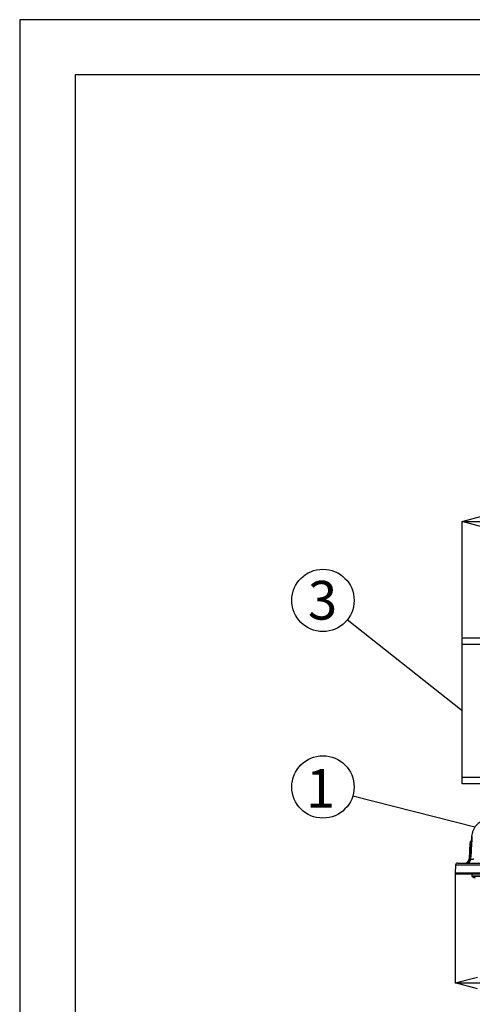
# Model space of a CAD drawing. Extents: x 25 to 437, y 25 to 312.
# Drawn here: x 25 to 66, y 223 to 312 of the extents above; entities that cross this region are included whole.
import ezdxf

# ---------------------------------------------------------------- set-up
doc = ezdxf.new("R2010")
doc.units = 0
doc.header["$LTSCALE"] = 5
doc.header["$PDSIZE"] = -1
doc.linetypes.add('SLD-実線', pattern=[0])
doc.layers.get('0').update_dxf_attribs({"linetype": 'CONTINUOUS'})
doc.layers.get('DEFPOINTS').update_dxf_attribs({"linetype": 'CONTINUOUS'})
for name, color, linetype in [('入力TEXT', 7, 'SLD-実線'), ('図枠', 7, 'SLD-実線'), ('寸法', 7, 'SLD-実線')]:
    doc.layers.add(name, color=color, linetype=linetype)
doc.styles.add('SLDTEXTSTYLE0', font='MS UI Gothic.ttf', dxfattribs={"bigfont": 'bigfont'})
doc.styles.add('SLDTEXTSTYLE1', font='MS UI Gothic.ttf')
doc.dimstyles.new('承認図5', dxfattribs={"dimtxt": 2.5, "dimasz": 2, "dimexe": 0, "dimexo": 0.0625, "dimgap": 0.5, "dimtad": 1, "dimdec": 0, "dimlfac": 5, "dimrnd": 1e-09, "dimzin": 12, "dimtxsty": 'SLDTEXTSTYLE1', "dimblk1": 'OPEN30', "dimblk2": 'OPEN30', "dimsah": 1, "dimcen": 0.1, "dimclrd": 256, "dimclre": 256, "dimclrt": 256, "dimazin": 3, "dimtfac": 1, "dimtdec": 0, "dimtmove": 0, "dimatfit": 3, "dimtolj": 1, "dimtzin": 12})

# ---------------------------------------------------------------- blocks, each defined once
blk = doc.blocks.new('_OPEN30')
at = {"color": 0, "linetype": 'BYBLOCK'}
for p, q in [((-1, 0.267949), (0, 0)), ((0, 0), (-1, -0.267949)), ((0, 0), (-1, 0))]:
    blk.add_line(p, q, dxfattribs=at)
blk = doc.blocks.new('*D87')
at = {"layer": 'DEFPOINTS', "color": 0}
for p in [(64.362, 234.806), (115.189, 234.806), (115.189, 224.848)]:
    blk.add_point(p, dxfattribs=at)
at = {"layer": '寸法'}
for p, q in [((64.362, 234.743), (64.362, 224.848)), ((115.189, 234.743), (115.189, 224.848)), ((66.362, 224.848), (113.189, 224.848))]:
    blk.add_line(p, q, dxfattribs=at)
at = {"layer": '寸法', "xscale": 2, "yscale": 2, "zscale": 2, "rotation": 180}
blk.add_blockref('_OPEN30', (64.362, 224.848), dxfattribs=at)
at = {"layer": '寸法', "xscale": 2, "yscale": 2, "zscale": 2}
blk.add_blockref('_OPEN30', (115.189, 224.848), dxfattribs=at)
at = {"layer": '寸法', "insert": (89.776, 227.848), "char_height": 2.5, "attachment_point": 2, "style": 'SLDTEXTSTYLE1'}
blk.add_mtext('\\A1;%%c254', dxfattribs=at)
blk = doc.blocks.new('*D83')
at = {"layer": 'DEFPOINTS', "color": 0}
for p in [(64.976, 266.595), (64.976, 256.062), (114.576, 256.062)]:
    blk.add_point(p, dxfattribs=at)
at = {"layer": '寸法'}
for p, q in [((64.976, 256.125), (64.976, 266.595)), ((112.576, 266.595), (66.976, 266.595)), ((114.576, 256.125), (114.576, 266.595))]:
    blk.add_line(p, q, dxfattribs=at)
at = {"layer": '寸法', "xscale": 2, "yscale": 2, "zscale": 2, "rotation": 180}
blk.add_blockref('_OPEN30', (64.976, 266.595), dxfattribs=at)
at = {"layer": '寸法', "xscale": 2, "yscale": 2, "zscale": 2}
blk.add_blockref('_OPEN30', (114.576, 266.595), dxfattribs=at)
at = {"layer": '寸法', "insert": (89.776, 269.595), "char_height": 2.5, "attachment_point": 2, "style": 'SLDTEXTSTYLE1'}
blk.add_mtext('\\A1;248', dxfattribs=at)

msp = doc.modelspace()

# ---------------------------------------------------------------- linework, layer by layer
for p, q in [((64.976, 256.062), (114.576, 256.062)), ((64.976, 255.462), (64.976, 256.062)), ((114.576, 255.462), (64.976, 255.462)), ((64.976, 243.462), (64.976, 255.462)), ((64.976, 243.462), (114.576, 243.462)), ((64.976, 242.862), (64.976, 243.462)), ((114.576, 242.862), (64.976, 242.862)), ((65.847, 238.104), (65.903, 238.104)), ((65.678, 237.509), (65.628, 236.088)), ((65.783, 237.509), (65.678, 237.509)), ((65.628, 236.088), (65.654, 236.088)), ((65.669, 236.068), (65.67, 236.068)), ((65.67, 236.068), (65.784, 236.068)), ((64.387, 235.509), (64.362, 234.806)), ((70.528, 235.509), (64.387, 235.509)), ((64.587, 235.702), (70.68, 235.702)), ((64.362, 234.806), (67.266, 234.806)), ((67.354, 234.702), (64.462, 234.702)), ((65.876, 234.702), (65.876, 234.523)), ((66.996, 234.523), (65.876, 234.523)), ((66.971, 234.477), (65.901, 234.477))]:
    msp.add_line(p, q)
at = {"flags": 128}
for points in [[(65.843, 238.104), (65.799, 237.592), (65.667, 236.068)], [(65.847, 238.104), (65.819, 237.785), (65.709, 236.51), (65.67, 236.068)], [(65.847, 238.104), (65.844, 238.104), (65.843, 238.104)]]:
    msp.add_lwpolyline(points, dxfattribs=at)
for centre, radius, start, end in [((65.878, 237.502), 0.2, 110.7617, 178), ((65.229, 236.102), 0.4, 270, 358), ((65.268, 236.102), 0.4, 270.00504, 355.17199), ((65.277, 236.097), 0.394, 270.60566, 355.74196), ((65.392, 236.096), 0.393, 270.72896, 355.88839), ((64.587, 235.502), 0.2, 90, 178), ((64.462, 234.802), 0.1, 178, 270), ((65.93, 234.523), 0.054, 180, 237.66397), ((66.436, 235.322), 1, 237.66397, 254.78072)]:
    msp.add_arc(centre, radius, start, end)
for points, knots in [([(67.041, 239.549), (66.97, 239.537), (66.9, 239.52), (66.761, 239.471), (66.693, 239.44), (66.561, 239.366), (66.496, 239.322), (66.372, 239.221), (66.313, 239.164), (66.231, 239.07), (66.204, 239.037), (66.153, 238.967), (66.128, 238.931), (66.058, 238.818), (66.017, 238.738), (65.963, 238.611), (65.947, 238.567), (65.918, 238.477), (65.905, 238.432), (65.871, 238.295), (65.855, 238.2), (65.847, 238.104)], [0, 0, 0, 0, 0.125, 0.125, 0.25, 0.25, 0.375, 0.375, 0.5, 0.5, 0.5625, 0.5625, 0.625, 0.625, 0.75, 0.75, 0.8125, 0.8125, 0.875, 0.875, 1, 1, 1, 1]), ([(65.784, 236.068), (65.808, 236.474), (65.831, 236.88), (65.855, 237.286), (65.871, 237.559), (65.887, 237.831), (65.903, 238.104)], [0.00184455, 0.00184455, 0.00184455, 0.00184455, 0.008, 0.008, 0.008, 0.01213233, 0.01213233, 0.01213233, 0.01213233]), ([(65.784, 236.068), (65.787, 236.064), (65.792, 236.06), (65.805, 236.054), (65.813, 236.052), (65.842, 236.046), (65.868, 236.045), (65.924, 236.048), (65.954, 236.052), (66.008, 236.065), (66.033, 236.073), (66.052, 236.081)], [0, 0, 0, 0, 0.125, 0.125, 0.25, 0.25, 0.5, 0.5, 0.75, 0.75, 1, 1, 1, 1])]:
    msp.add_open_spline(points, degree=3, knots=knots)
at = {"layer": '入力TEXT'}
for p, q in [((64.976, 249.462), (54.597, 257.69)), ((66.147, 238.958), (55.101, 241.763))]:
    msp.add_line(p, q, dxfattribs=at)
for centre in [(52.404, 259.462), (52.404, 242.584)]:
    msp.add_circle(centre, 2.82, dxfattribs=at)
at = {"layer": '図枠'}
for p, q in [((435, 312), (25, 312)), ((25, 312), (25, 25)), ((430, 307), (30, 307)), ((30, 307), (30, 30))]:
    msp.add_line(p, q, dxfattribs=at)

# ---------------------------------------------------------------- texts
at = {"layer": '入力TEXT', "char_height": 3.5, "attachment_point": 2, "style": 'SLDTEXTSTYLE0'}
for s, insert in [('3', (52.37, 261.226)), ('1', (52.186, 244.207))]:
    msp.add_mtext(s, dxfattribs=dict(at, insert=insert))

# ---------------------------------------------------------------- dimensions: what is measured, and where the dimension line sits
at = {"layer": '寸法'}
dim = msp.add_linear_dim(base=(64.976, 266.595), p1=(114.576, 256.062), p2=(64.976, 256.062), dimstyle='承認図5', override={"dimscale": 1, "dimtix": 0, "dimtofl": 1, "dimtmove": 0, "dimatfit": 1}, dxfattribs=at)
dim.commit()
dim.dimension.update_dxf_attribs({"geometry": '*D83', "text_midpoint": (89.776, 266.595), "dimtype": 128})
dim = msp.add_linear_dim(base=(115.189, 224.848), p1=(64.362, 234.806), p2=(115.189, 234.806), text='%%c<>', dimstyle='承認図5', override={"dimscale": 1, "dimtix": 0, "dimtofl": 1, "dimtmove": 0, "dimatfit": 1}, dxfattribs=at)
dim.commit()
dim.dimension.update_dxf_attribs({"geometry": '*D87', "text_midpoint": (89.776, 224.848), "dimtype": 128})

doc.saveas('drawing.dxf')
